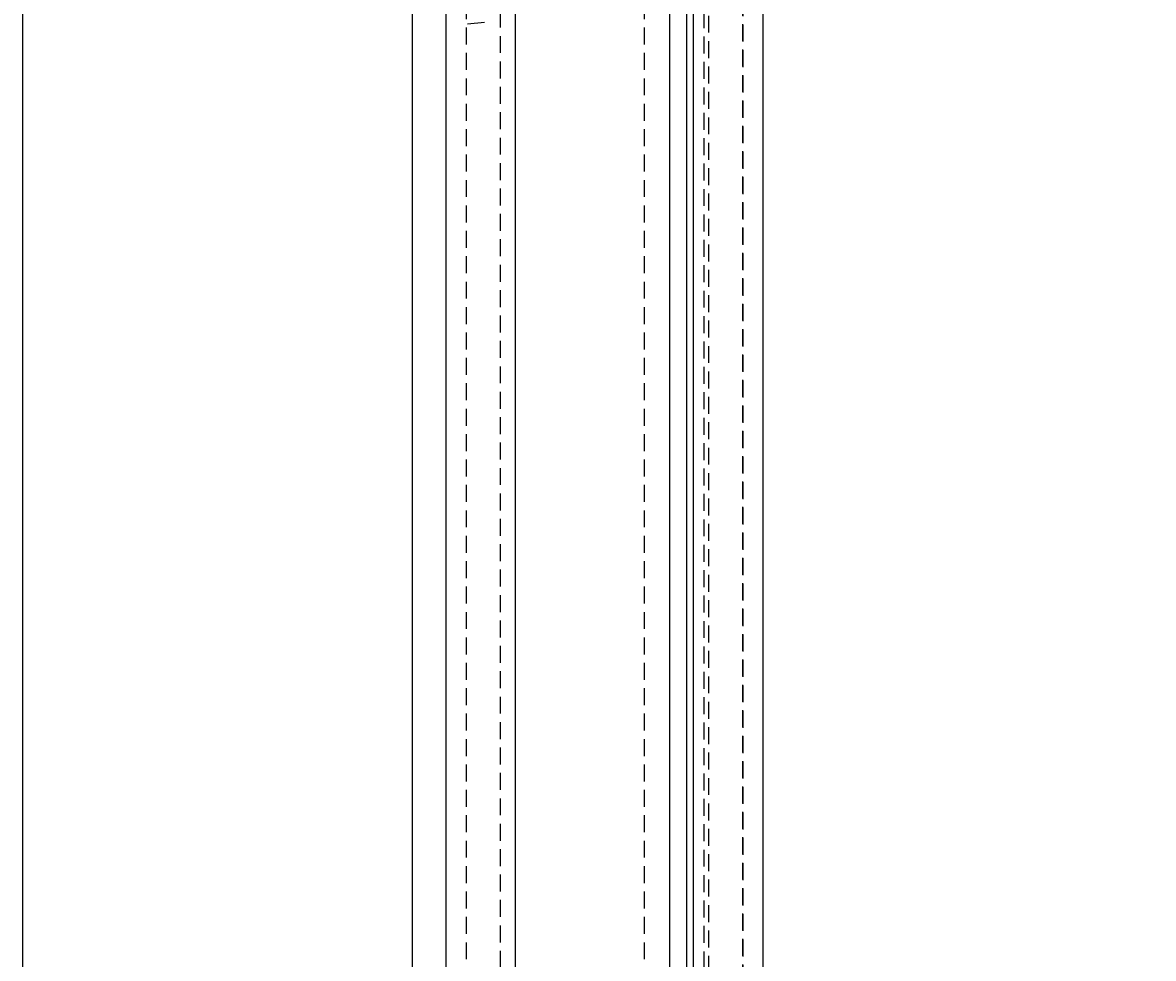
# Model space of a CAD drawing. Extents: x 2131 to 4677, y 337 to 1457.
# Drawn here: x 2762 to 2829, y 1096 to 1151 of the extents above; entities that cross this region are included whole.
import ezdxf

# ---------------------------------------------------------------- set-up
doc = ezdxf.new("R2010")
doc.units = 0
doc.header["$LTSCALE"] = 4
doc.linetypes.add('DASHED2', pattern=[0.375, 0.25, -0.125])
doc.layers.get('0').update_dxf_attribs({"linetype": 'CONTINUOUS'})
doc.layers.add('隠れ線', color=6, linetype='DASHED2')
doc.styles.add('ゴシック', font='txt')
doc.dimstyles.get("Standard").update_dxf_attribs({"dimtxt": 0.18, "dimasz": 0.18, "dimexe": 0.18, "dimexo": 0.0625, "dimgap": 0.09, "dimtad": 0, "dimtih": 1, "dimtoh": 1, "dimzin": 0, "dimcen": 0.09, "dimazin": 3, "dimtfac": 1, "dimtofl": 0, "dimtmove": 0, "dimatfit": 3})

# ---------------------------------------------------------------- blocks, each defined once
blk = doc.blocks.new('*U127')
at = {"color": 4, "style": 'ゴシック'}
blk.add_text('454', height=12.5, rotation=90, dxfattribs=at).set_placement((2886.883, 1027.945))
blk = doc.blocks.new('*D16')
at = {"color": 4}
for p, q in [((2811.103, 1267.096), (2895.883, 1267.096)), ((2891.883, 1259.096), (2891.883, 821.096)), ((2811.103, 813.096), (2895.883, 813.096))]:
    blk.add_line(p, q, dxfattribs=at)
for points in [[(2890.549, 1259.096), (2893.216, 1259.096), (2891.883, 1267.096)], [(2890.549, 821.096), (2893.216, 821.096), (2891.883, 813.096)]]:
    blk.add_solid(points, dxfattribs=at)
blk.add_blockref('*U127', (0, 0))

msp = doc.modelspace()

# ---------------------------------------------------------------- linework, layer by layer
for p, q in [((2791.503, 827.696), (2791.503, 1252.496)), ((2787.403, 831.796), (2787.403, 1248.396)), ((2762.403, 1185.296), (2762.403, 895.296)), ((2785.403, 1185.296), (2785.403, 895.296)), ((2800.603, 912.596), (2800.603, 1167.596)), ((2801.603, 920.857), (2801.603, 1159.336)), ((2802.003, 921.351), (2802.003, 1158.842)), ((2806.103, 922.412), (2806.103, 1157.78))]:
    msp.add_line(p, q)
at = {"layer": '隠れ線'}
for p, q in [((2804.903, 814.296), (2804.903, 1265.896)), ((2804.934, 814.266), (2804.934, 1265.927)), ((2802.636, 816.564), (2802.636, 1263.629)), ((2802.903, 816.297), (2802.903, 1263.896)), ((2802.003, 897.596), (2802.003, 1262.996)), ((2799.103, 820.096), (2799.103, 1260.096)), ((2790.603, 828.596), (2790.603, 1251.596)), ((2788.603, 830.596), (2788.603, 1249.596)), ((2802.903, 898.796), (2802.903, 1230.896)), ((2789.662, 1151.389), (2788.603, 1151.296))]:
    msp.add_line(p, q, dxfattribs=at)

# ---------------------------------------------------------------- dimensions: what is measured, and where the dimension line sits
dim = msp.add_linear_dim(base=(2891.883, 813.096), p1=(2806.103, 1267.096), p2=(2806.103, 813.096), angle=90, dimstyle='Standard', override={"dimscale": 1})
dim.commit()
dim.dimension.update_dxf_attribs({"geometry": '*D16', "text_midpoint": (2880.633, 1040.096)})

doc.saveas('drawing.dxf')
